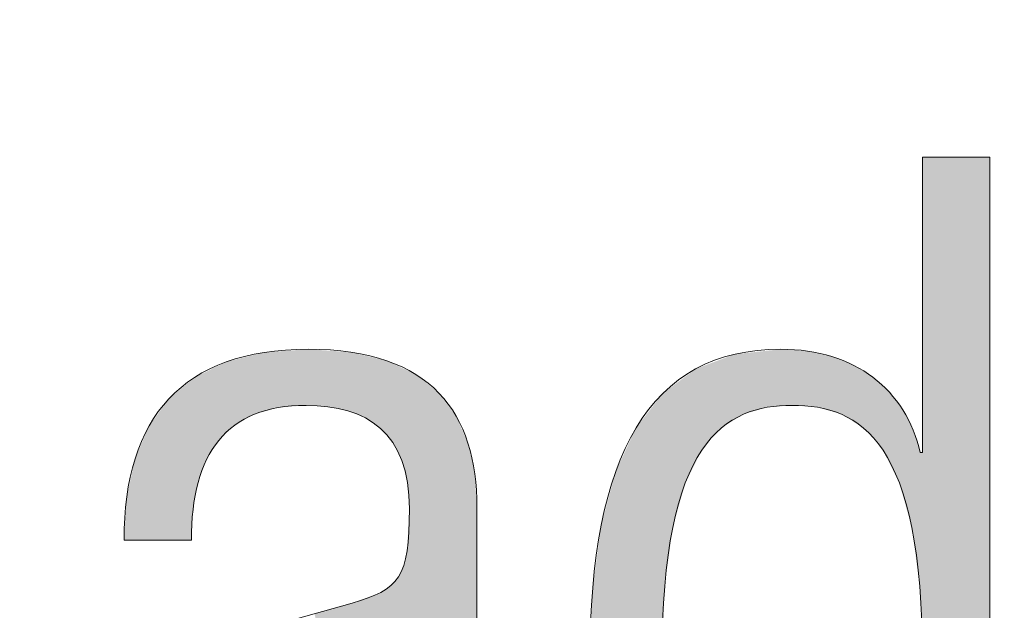
# Model space of a CAD drawing. Units: inches. Extents: x 6.06 to 9.42, y 3.98 to 6.39.
# Drawn here: x 8.02 to 8.11, y 5.79 to 5.85 of the extents above; entities that cross this region are included whole.
import ezdxf

# ---------------------------------------------------------------- set-up
doc = ezdxf.new("R2010")
doc.units = ezdxf.units.IN
doc.header["$MEASUREMENT"] = 0
doc.layers.add('drawing', color=7, linetype='Continuous')

# ---------------------------------------------------------------- blocks, each defined once
blk = doc.blocks.new('*U94')
at = {"layer": 'drawing', "color": 7}
for points in [[(8.04389, 5.810098), (8.043245, 5.815274), (8.04389, 5.81532)], [(8.043978, 5.810105), (8.04389, 5.81532), (8.043978, 5.815327)], [(8.044164, 5.81012), (8.043978, 5.815327), (8.044164, 5.81534)], [(8.044643, 5.810159), (8.044164, 5.81534), (8.044643, 5.815375)], [(8.045981, 5.810267), (8.044643, 5.815375), (8.045981, 5.815471)], [(8.04636, 5.810297), (8.045981, 5.815471), (8.04636, 5.815499)], [(8.046473, 5.810307), (8.04636, 5.815499), (8.046473, 5.815507)], [(8.046677, 5.810294), (8.046473, 5.815507), (8.046677, 5.815522)], [(8.046473, 5.810307), (8.046473, 5.815507), (8.046677, 5.810294)], [(8.046677, 5.810294), (8.046677, 5.815522), (8.047254, 5.81026)], [(8.047254, 5.81026), (8.047254, 5.815482), (8.048446, 5.810188)], [(8.048446, 5.810188), (8.048446, 5.8154), (8.048458, 5.810188)], [(8.048458, 5.810188), (8.048458, 5.815399), (8.048502, 5.810185)], [(8.048502, 5.810185), (8.048502, 5.815396), (8.049186, 5.810044)], [(8.049186, 5.810044), (8.049186, 5.815349), (8.04959, 5.809961)], [(8.04959, 5.809961), (8.04959, 5.815321), (8.050346, 5.809805)], [(8.039587, 5.808211), (8.03908, 5.81435), (8.039587, 5.814477)], [(8.039851, 5.808461), (8.039587, 5.814477), (8.039851, 5.814543)], [(8.039854, 5.808465), (8.039851, 5.814543), (8.039854, 5.814543)], [(8.041311, 5.809272), (8.039854, 5.814543), (8.041311, 5.814907)], [(8.041688, 5.809481), (8.041311, 5.814907), (8.041688, 5.815001)], [(8.041771, 5.809504), (8.041688, 5.815001), (8.041771, 5.815022)], [(8.041889, 5.809537), (8.041771, 5.815022), (8.041889, 5.815051)], [(8.04259, 5.809734), (8.041889, 5.815051), (8.04259, 5.815226)], [(8.043245, 5.809917), (8.04259, 5.815226), (8.043245, 5.815274)], [(8.050346, 5.809805), (8.050346, 5.815269), (8.050393, 5.809786)], [(8.050393, 5.809786), (8.050393, 5.815266), (8.050644, 5.809684)], [(8.050644, 5.809684), (8.050644, 5.815249), (8.050645, 5.809684)], [(8.050645, 5.809684), (8.050645, 5.815249), (8.050746, 5.809642)], [(8.050746, 5.809642), (8.050746, 5.815225), (8.051194, 5.80946)], [(8.051194, 5.80946), (8.051194, 5.815118), (8.051619, 5.809288)], [(8.051619, 5.809288), (8.051619, 5.815016), (8.051981, 5.809141)], [(8.051981, 5.809141), (8.051981, 5.814929), (8.05217, 5.80901)], [(8.05217, 5.80901), (8.05217, 5.814884), (8.052507, 5.808775)], [(8.052507, 5.808775), (8.052507, 5.814804), (8.053225, 5.808276)], [(8.053225, 5.808276), (8.053225, 5.814632), (8.053307, 5.808219)], [(8.053307, 5.808219), (8.053307, 5.814612), (8.053379, 5.808169)], [(8.053379, 5.808169), (8.053379, 5.814595), (8.053425, 5.808116)], [(8.053425, 5.808116), (8.053425, 5.814584), (8.053745, 5.807747)], [(8.053745, 5.807747), (8.053745, 5.814508), (8.053963, 5.807496)], [(8.053963, 5.807496), (8.053963, 5.814456), (8.054014, 5.807438)], [(8.054014, 5.807438), (8.054014, 5.814432), (8.054132, 5.807302)], [(8.038089, 5.806603), (8.037252, 5.813455), (8.038089, 5.813865)], [(8.03822, 5.80681), (8.038089, 5.813865), (8.03822, 5.813929)], [(8.038379, 5.807062), (8.03822, 5.813929), (8.038379, 5.814007)], [(8.0385, 5.807176), (8.038379, 5.814007), (8.0385, 5.814066)], [(8.038973, 5.807626), (8.0385, 5.814066), (8.038973, 5.814298)], [(8.03908, 5.807728), (8.038973, 5.814298), (8.03908, 5.81435)], [(8.054132, 5.807302), (8.054132, 5.814376), (8.054353, 5.807047)], [(8.054353, 5.807047), (8.054353, 5.814272), (8.054513, 5.806864)], [(8.054513, 5.806864), (8.054513, 5.814196), (8.054623, 5.806648)], [(8.054623, 5.806648), (8.054623, 5.814145), (8.054904, 5.806092)], [(8.054904, 5.806092), (8.054904, 5.814012), (8.055047, 5.805811)], [(8.055047, 5.805811), (8.055047, 5.813944), (8.055089, 5.805728)], [(8.055089, 5.805728), (8.055089, 5.813925), (8.05513, 5.805648)], [(8.05513, 5.805648), (8.05513, 5.813905), (8.055356, 5.805202)], [(8.055356, 5.805202), (8.055356, 5.813799), (8.055496, 5.804659)], [(8.055496, 5.804659), (8.055496, 5.813733), (8.055532, 5.804519)], [(8.055532, 5.804519), (8.055532, 5.813716), (8.055536, 5.804504)], [(8.055536, 5.804504), (8.055536, 5.813714), (8.055824, 5.803383)], [(8.055824, 5.803383), (8.055824, 5.813578), (8.055848, 5.80329)], [(8.055848, 5.80329), (8.055848, 5.813567), (8.055859, 5.803246)], [(8.055859, 5.803246), (8.055859, 5.813561), (8.055882, 5.803159)], [(8.055882, 5.803159), (8.055882, 5.813551), (8.056002, 5.801526)], [(8.056002, 5.801526), (8.056002, 5.813494), (8.056063, 5.80071)], [(8.035825, 5.797794), (8.035598, 5.812459), (8.035825, 5.812649)], [(8.035835, 5.797794), (8.035825, 5.812649), (8.035835, 5.812657)], [(8.03584, 5.797794), (8.035835, 5.812657), (8.03584, 5.812661)], [(8.035993, 5.800637), (8.03584, 5.812661), (8.035993, 5.812789)], [(8.036138, 5.801412), (8.035993, 5.812789), (8.036138, 5.81291)], [(8.036246, 5.801994), (8.036138, 5.81291), (8.036246, 5.812963)], [(8.03646, 5.803137), (8.036246, 5.812963), (8.03646, 5.813067)], [(8.03683, 5.804139), (8.03646, 5.813067), (8.03683, 5.813249)], [(8.036881, 5.804277), (8.03683, 5.813249), (8.036881, 5.813273)], [(8.037252, 5.805282), (8.036881, 5.813273), (8.037252, 5.813455)], [(8.056375, 5.765154), (8.056375, 5.813318), (8.056519, 5.763213)], [(8.056519, 5.763213), (8.056519, 5.81325), (8.056672, 5.762651)], [(8.056672, 5.762651), (8.056672, 5.813178), (8.056941, 5.761662)], [(8.056941, 5.761662), (8.056941, 5.812961), (8.057624, 5.76046)], [(8.034634, 5.797794), (8.034483, 5.81153), (8.034634, 5.811656)], [(8.034637, 5.797794), (8.034634, 5.811656), (8.034637, 5.811658)], [(8.035086, 5.797794), (8.034637, 5.811658), (8.035086, 5.812032)], [(8.035089, 5.797794), (8.035086, 5.812032), (8.035089, 5.812035)], [(8.035598, 5.797794), (8.035089, 5.812035), (8.035598, 5.812459)], [(8.057624, 5.76046), (8.057624, 5.812408), (8.058553, 5.759567)], [(8.058553, 5.759567), (8.058553, 5.811658), (8.058806, 5.759431)], [(8.033753, 5.797794), (8.033173, 5.810124), (8.033753, 5.81092)], [(8.033927, 5.797794), (8.033753, 5.81092), (8.033927, 5.811066)], [(8.034483, 5.797794), (8.033927, 5.811066), (8.034483, 5.81153)], [(8.058806, 5.759431), (8.058806, 5.811454), (8.059712, 5.758942)], [(8.033173, 5.797794), (8.032002, 5.808517), (8.033173, 5.810124)], [(8.059712, 5.758942), (8.059712, 5.810242), (8.060402, 5.758743)], [(8.060402, 5.758743), (8.060402, 5.809318), (8.061084, 5.758546)], [(8.031915, 5.797794), (8.031213, 5.806757), (8.031915, 5.808398)], [(8.032002, 5.797794), (8.031915, 5.808398), (8.032002, 5.808517)], [(8.061084, 5.758546), (8.061084, 5.807756), (8.061497, 5.758513)], [(8.031213, 5.797794), (8.030615, 5.805359), (8.031213, 5.806757)], [(8.061497, 5.758513), (8.061497, 5.80681), (8.062127, 5.758462)], [(8.030615, 5.797794), (8.030457, 5.804634), (8.030615, 5.805359)], [(8.030457, 5.797794), (8.029842, 5.801819), (8.030457, 5.804634)], [(8.062127, 5.758462), (8.062127, 5.803964), (8.062329, 5.758445)], [(8.029842, 5.797794), (8.029708, 5.799698), (8.029842, 5.801819)], [(8.056063, 5.790179), (8.056002, 5.799609), (8.056063, 5.80071)], [(8.029708, 5.797794), (8.029587, 5.797794), (8.029708, 5.799698)], [(8.056002, 5.790179), (8.055882, 5.797403), (8.056002, 5.799609)], [(8.055882, 5.790179), (8.055859, 5.796996), (8.055882, 5.797403)], [(8.055824, 5.790114), (8.055536, 5.795429), (8.055824, 5.796687)], [(8.055848, 5.790158), (8.055824, 5.796687), (8.055848, 5.796791)], [(8.055859, 5.790179), (8.055848, 5.796791), (8.055859, 5.796996)], [(8.055496, 5.78951), (8.055356, 5.795042), (8.055496, 5.795343)], [(8.055532, 5.789577), (8.055496, 5.795343), (8.055532, 5.795421)], [(8.055536, 5.789583), (8.055532, 5.795421), (8.055536, 5.795429)], [(8.055047, 5.789053), (8.054904, 5.794211), (8.055047, 5.794377)], [(8.055089, 5.789096), (8.055047, 5.794377), (8.055089, 5.794468)], [(8.05513, 5.789137), (8.055089, 5.794468), (8.05513, 5.794556)], [(8.055356, 5.789368), (8.05513, 5.794556), (8.055356, 5.795042)], [(8.054132, 5.788368), (8.054014, 5.79334), (8.054132, 5.79342)], [(8.054353, 5.788523), (8.054132, 5.79342), (8.054353, 5.79357)], [(8.054513, 5.788634), (8.054353, 5.79357), (8.054513, 5.793755)], [(8.054623, 5.788711), (8.054513, 5.793755), (8.054623, 5.793883)], [(8.054904, 5.788907), (8.054623, 5.793883), (8.054904, 5.794211)], [(8.05217, 5.787481), (8.051981, 5.79241), (8.05217, 5.792479)], [(8.052507, 5.787611), (8.05217, 5.792479), (8.052507, 5.792603)], [(8.053225, 5.787889), (8.052507, 5.792603), (8.053225, 5.792867)], [(8.053307, 5.787932), (8.053225, 5.792867), (8.053307, 5.792898)], [(8.053379, 5.78797), (8.053307, 5.792898), (8.053379, 5.792924)], [(8.053425, 5.787995), (8.053379, 5.792924), (8.053425, 5.792941)], [(8.053745, 5.788164), (8.053425, 5.792941), (8.053745, 5.793158)], [(8.053963, 5.788279), (8.053745, 5.793158), (8.053963, 5.793306)], [(8.054014, 5.788305), (8.053963, 5.793306), (8.054014, 5.79334)], [(8.04959, 5.786645), (8.049186, 5.791513), (8.04959, 5.791628)], [(8.050346, 5.786861), (8.04959, 5.791628), (8.050346, 5.791842)], [(8.050393, 5.786874), (8.050346, 5.791842), (8.050393, 5.791855)], [(8.050644, 5.786946), (8.050393, 5.791855), (8.050644, 5.791926)], [(8.050645, 5.786946), (8.050644, 5.791926), (8.050645, 5.791927)], [(8.050746, 5.786975), (8.050645, 5.791927), (8.050746, 5.791955)], [(8.051194, 5.787103), (8.050746, 5.791955), (8.051194, 5.79212)], [(8.051619, 5.787267), (8.051194, 5.79212), (8.051619, 5.792276)], [(8.051981, 5.787408), (8.051619, 5.792276), (8.051981, 5.79241)], [(8.048446, 5.786337), (8.047254, 5.790966), (8.048446, 5.791304)], [(8.048458, 5.78634), (8.048446, 5.791304), (8.048458, 5.791307)], [(8.048502, 5.786352), (8.048458, 5.791307), (8.048502, 5.791319)], [(8.049186, 5.78653), (8.048502, 5.791319), (8.049186, 5.791513)]]:
    blk.add_solid(points, dxfattribs=at)
at = {"layer": 'drawing', "color": 7, "extrusion": (0, 0, -1)}
for points in [[(-8.04389, 5.810098), (-8.04389, 5.81532), (-8.043978, 5.810105)], [(-8.043978, 5.810105), (-8.043978, 5.815327), (-8.044164, 5.81012)], [(-8.044164, 5.81012), (-8.044164, 5.81534), (-8.044643, 5.810159)], [(-8.044643, 5.810159), (-8.044643, 5.815375), (-8.045981, 5.810267)], [(-8.045981, 5.810267), (-8.045981, 5.815471), (-8.04636, 5.810297)], [(-8.04636, 5.810297), (-8.04636, 5.815499), (-8.046473, 5.810307)], [(-8.047254, 5.81026), (-8.046677, 5.815522), (-8.047254, 5.815482)], [(-8.048446, 5.810188), (-8.047254, 5.815482), (-8.048446, 5.8154)], [(-8.048458, 5.810188), (-8.048446, 5.8154), (-8.048458, 5.815399)], [(-8.048502, 5.810185), (-8.048458, 5.815399), (-8.048502, 5.815396)], [(-8.049186, 5.810044), (-8.048502, 5.815396), (-8.049186, 5.815349)], [(-8.04959, 5.809961), (-8.049186, 5.815349), (-8.04959, 5.815321)], [(-8.050346, 5.809805), (-8.04959, 5.815321), (-8.050346, 5.815269)], [(-8.039587, 5.808211), (-8.039587, 5.814477), (-8.039851, 5.808461)], [(-8.039851, 5.808461), (-8.039851, 5.814543), (-8.039854, 5.808465)], [(-8.039854, 5.808465), (-8.039854, 5.814543), (-8.041311, 5.809272)], [(-8.041311, 5.809272), (-8.041311, 5.814907), (-8.041688, 5.809481)], [(-8.041688, 5.809481), (-8.041688, 5.815001), (-8.041771, 5.809504)], [(-8.041771, 5.809504), (-8.041771, 5.815022), (-8.041889, 5.809537)], [(-8.041889, 5.809537), (-8.041889, 5.815051), (-8.04259, 5.809734)], [(-8.04259, 5.809734), (-8.04259, 5.815226), (-8.043245, 5.809917)], [(-8.043245, 5.809917), (-8.043245, 5.815274), (-8.04389, 5.810098)], [(-8.050393, 5.809786), (-8.050346, 5.815269), (-8.050393, 5.815266)], [(-8.050644, 5.809684), (-8.050393, 5.815266), (-8.050644, 5.815249)], [(-8.050645, 5.809684), (-8.050644, 5.815249), (-8.050645, 5.815249)], [(-8.050746, 5.809642), (-8.050645, 5.815249), (-8.050746, 5.815225)], [(-8.051194, 5.80946), (-8.050746, 5.815225), (-8.051194, 5.815118)], [(-8.051619, 5.809288), (-8.051194, 5.815118), (-8.051619, 5.815016)], [(-8.051981, 5.809141), (-8.051619, 5.815016), (-8.051981, 5.814929)], [(-8.05217, 5.80901), (-8.051981, 5.814929), (-8.05217, 5.814884)], [(-8.052507, 5.808775), (-8.05217, 5.814884), (-8.052507, 5.814804)], [(-8.053225, 5.808276), (-8.052507, 5.814804), (-8.053225, 5.814632)], [(-8.053307, 5.808219), (-8.053225, 5.814632), (-8.053307, 5.814612)], [(-8.053379, 5.808169), (-8.053307, 5.814612), (-8.053379, 5.814595)], [(-8.053425, 5.808116), (-8.053379, 5.814595), (-8.053425, 5.814584)], [(-8.053745, 5.807747), (-8.053425, 5.814584), (-8.053745, 5.814508)], [(-8.053963, 5.807496), (-8.053745, 5.814508), (-8.053963, 5.814456)], [(-8.054014, 5.807438), (-8.053963, 5.814456), (-8.054014, 5.814432)], [(-8.054132, 5.807302), (-8.054014, 5.814432), (-8.054132, 5.814376)], [(-8.038089, 5.806603), (-8.038089, 5.813865), (-8.03822, 5.80681)], [(-8.03822, 5.80681), (-8.03822, 5.813929), (-8.038379, 5.807062)], [(-8.038379, 5.807062), (-8.038379, 5.814007), (-8.0385, 5.807176)], [(-8.0385, 5.807176), (-8.0385, 5.814066), (-8.038973, 5.807626)], [(-8.038973, 5.807626), (-8.038973, 5.814298), (-8.03908, 5.807728)], [(-8.03908, 5.807728), (-8.03908, 5.81435), (-8.039587, 5.808211)], [(-8.054353, 5.807047), (-8.054132, 5.814376), (-8.054353, 5.814272)], [(-8.054513, 5.806864), (-8.054353, 5.814272), (-8.054513, 5.814196)], [(-8.054623, 5.806648), (-8.054513, 5.814196), (-8.054623, 5.814145)], [(-8.054904, 5.806092), (-8.054623, 5.814145), (-8.054904, 5.814012)], [(-8.055047, 5.805811), (-8.054904, 5.814012), (-8.055047, 5.813944)], [(-8.055089, 5.805728), (-8.055047, 5.813944), (-8.055089, 5.813925)], [(-8.05513, 5.805648), (-8.055089, 5.813925), (-8.05513, 5.813905)], [(-8.055356, 5.805202), (-8.05513, 5.813905), (-8.055356, 5.813799)], [(-8.055496, 5.804659), (-8.055356, 5.813799), (-8.055496, 5.813733)], [(-8.055532, 5.804519), (-8.055496, 5.813733), (-8.055532, 5.813716)], [(-8.055536, 5.804504), (-8.055532, 5.813716), (-8.055536, 5.813714)], [(-8.055824, 5.803383), (-8.055536, 5.813714), (-8.055824, 5.813578)], [(-8.055848, 5.80329), (-8.055824, 5.813578), (-8.055848, 5.813567)], [(-8.055859, 5.803246), (-8.055848, 5.813567), (-8.055859, 5.813561)], [(-8.055882, 5.803159), (-8.055859, 5.813561), (-8.055882, 5.813551)], [(-8.056002, 5.801526), (-8.055882, 5.813551), (-8.056002, 5.813494)], [(-8.056063, 5.80071), (-8.056002, 5.813494), (-8.056063, 5.813465)], [(-8.035825, 5.797794), (-8.035825, 5.812649), (-8.035835, 5.797794)], [(-8.035835, 5.797794), (-8.035835, 5.812657), (-8.03584, 5.797794)], [(-8.03584, 5.797794), (-8.03584, 5.812661), (-8.035993, 5.800637)], [(-8.035993, 5.800637), (-8.035993, 5.812789), (-8.036138, 5.801412)], [(-8.036138, 5.801412), (-8.036138, 5.81291), (-8.036246, 5.801994)], [(-8.036246, 5.801994), (-8.036246, 5.812963), (-8.03646, 5.803137)], [(-8.03646, 5.803137), (-8.03646, 5.813067), (-8.03683, 5.804139)], [(-8.03683, 5.804139), (-8.03683, 5.813249), (-8.036881, 5.804277)], [(-8.036881, 5.804277), (-8.036881, 5.813273), (-8.037252, 5.805282)], [(-8.037252, 5.805282), (-8.037252, 5.813455), (-8.038089, 5.806603)], [(-8.056063, 5.766782), (-8.056063, 5.813465), (-8.056171, 5.767033)], [(-8.056171, 5.767033), (-8.056063, 5.813465), (-8.056171, 5.813414)], [(-8.056171, 5.767033), (-8.056171, 5.813414), (-8.056375, 5.767033)], [(-8.056375, 5.767033), (-8.056171, 5.813414), (-8.056375, 5.813318)], [(-8.056519, 5.763213), (-8.056375, 5.813318), (-8.056519, 5.81325)], [(-8.056672, 5.762651), (-8.056519, 5.81325), (-8.056672, 5.813178)], [(-8.056941, 5.761662), (-8.056672, 5.813178), (-8.056941, 5.812961)], [(-8.057624, 5.76046), (-8.056941, 5.812961), (-8.057624, 5.812408)], [(-8.034634, 5.797794), (-8.034634, 5.811656), (-8.034637, 5.797794)], [(-8.034637, 5.797794), (-8.034637, 5.811658), (-8.035086, 5.797794)], [(-8.035086, 5.797794), (-8.035086, 5.812032), (-8.035089, 5.797794)], [(-8.035089, 5.797794), (-8.035089, 5.812035), (-8.035598, 5.797794)], [(-8.035598, 5.797794), (-8.035598, 5.812459), (-8.035825, 5.797794)], [(-8.058553, 5.759567), (-8.057624, 5.812408), (-8.058553, 5.811658)], [(-8.058806, 5.759431), (-8.058553, 5.811658), (-8.058806, 5.811454)], [(-8.033753, 5.797794), (-8.033753, 5.81092), (-8.033927, 5.797794)], [(-8.033927, 5.797794), (-8.033927, 5.811066), (-8.034483, 5.797794)], [(-8.034483, 5.797794), (-8.034483, 5.81153), (-8.034634, 5.797794)], [(-8.059712, 5.758942), (-8.058806, 5.811454), (-8.059712, 5.810242)], [(-8.033173, 5.797794), (-8.033173, 5.810124), (-8.033753, 5.797794)], [(-8.060402, 5.758743), (-8.059712, 5.810242), (-8.060402, 5.809318)], [(-8.061084, 5.758546), (-8.060402, 5.809318), (-8.061084, 5.807756)], [(-8.031915, 5.797794), (-8.031915, 5.808398), (-8.032002, 5.797794)], [(-8.032002, 5.797794), (-8.032002, 5.808517), (-8.033173, 5.797794)], [(-8.061497, 5.758513), (-8.061084, 5.807756), (-8.061497, 5.80681)], [(-8.031213, 5.797794), (-8.031213, 5.806757), (-8.031915, 5.797794)], [(-8.062127, 5.758462), (-8.061497, 5.80681), (-8.062127, 5.803964)], [(-8.030615, 5.797794), (-8.030615, 5.805359), (-8.031213, 5.797794)], [(-8.030457, 5.797794), (-8.030457, 5.804634), (-8.030615, 5.797794)], [(-8.062329, 5.758445), (-8.062127, 5.803964), (-8.062329, 5.800819)], [(-8.029842, 5.797794), (-8.029842, 5.801819), (-8.030457, 5.797794)], [(-8.029708, 5.797794), (-8.029708, 5.799698), (-8.029842, 5.797794)], [(-8.056002, 5.790179), (-8.056002, 5.799609), (-8.056063, 5.790179)], [(-8.055882, 5.790179), (-8.055882, 5.797403), (-8.056002, 5.790179)], [(-8.055824, 5.790114), (-8.055824, 5.796687), (-8.055848, 5.790158)], [(-8.055848, 5.790158), (-8.055848, 5.796791), (-8.055859, 5.790179)], [(-8.055859, 5.790179), (-8.055859, 5.796996), (-8.055882, 5.790179)], [(-8.055496, 5.78951), (-8.055496, 5.795343), (-8.055532, 5.789577)], [(-8.055532, 5.789577), (-8.055532, 5.795421), (-8.055536, 5.789583)], [(-8.055536, 5.789583), (-8.055536, 5.795429), (-8.055824, 5.790114)], [(-8.055047, 5.789053), (-8.055047, 5.794377), (-8.055089, 5.789096)], [(-8.055089, 5.789096), (-8.055089, 5.794468), (-8.05513, 5.789137)], [(-8.05513, 5.789137), (-8.05513, 5.794556), (-8.055356, 5.789368)], [(-8.055356, 5.789368), (-8.055356, 5.795042), (-8.055496, 5.78951)], [(-8.054132, 5.788368), (-8.054132, 5.79342), (-8.054353, 5.788523)], [(-8.054353, 5.788523), (-8.054353, 5.79357), (-8.054513, 5.788634)], [(-8.054513, 5.788634), (-8.054513, 5.793755), (-8.054623, 5.788711)], [(-8.054623, 5.788711), (-8.054623, 5.793883), (-8.054904, 5.788907)], [(-8.054904, 5.788907), (-8.054904, 5.794211), (-8.055047, 5.789053)], [(-8.05217, 5.787481), (-8.05217, 5.792479), (-8.052507, 5.787611)], [(-8.052507, 5.787611), (-8.052507, 5.792603), (-8.053225, 5.787889)], [(-8.053225, 5.787889), (-8.053225, 5.792867), (-8.053307, 5.787932)], [(-8.053307, 5.787932), (-8.053307, 5.792898), (-8.053379, 5.78797)], [(-8.053379, 5.78797), (-8.053379, 5.792924), (-8.053425, 5.787995)], [(-8.053425, 5.787995), (-8.053425, 5.792941), (-8.053745, 5.788164)], [(-8.053745, 5.788164), (-8.053745, 5.793158), (-8.053963, 5.788279)], [(-8.053963, 5.788279), (-8.053963, 5.793306), (-8.054014, 5.788305)], [(-8.054014, 5.788305), (-8.054014, 5.79334), (-8.054132, 5.788368)], [(-8.04959, 5.786645), (-8.04959, 5.791628), (-8.050346, 5.786861)], [(-8.050346, 5.786861), (-8.050346, 5.791842), (-8.050393, 5.786874)], [(-8.050393, 5.786874), (-8.050393, 5.791855), (-8.050644, 5.786946)], [(-8.050644, 5.786946), (-8.050644, 5.791926), (-8.050645, 5.786946)], [(-8.050645, 5.786946), (-8.050645, 5.791927), (-8.050746, 5.786975)], [(-8.050746, 5.786975), (-8.050746, 5.791955), (-8.051194, 5.787103)], [(-8.051194, 5.787103), (-8.051194, 5.79212), (-8.051619, 5.787267)], [(-8.051619, 5.787267), (-8.051619, 5.792276), (-8.051981, 5.787408)], [(-8.051981, 5.787408), (-8.051981, 5.79241), (-8.05217, 5.787481)], [(-8.048446, 5.786337), (-8.048446, 5.791304), (-8.048458, 5.78634)], [(-8.048458, 5.78634), (-8.048458, 5.791307), (-8.048502, 5.786352)], [(-8.048502, 5.786352), (-8.048502, 5.791319), (-8.049186, 5.78653)], [(-8.049186, 5.78653), (-8.049186, 5.791513), (-8.04959, 5.786645)]]:
    blk.add_solid(points, dxfattribs=at)
blk = doc.blocks.new('*U95')
at = {"layer": 'drawing', "color": 7, "extrusion": (0, 0, -1)}
for points in [[(-8.10367, 5.76687), (-8.10367, 5.833351), (-8.104091, 5.768077)], [(-8.104091, 5.768077), (-8.10367, 5.833351), (-8.104091, 5.833351)], [(-8.104091, 5.768077), (-8.104091, 5.833351), (-8.104294, 5.768077)], [(-8.104294, 5.768077), (-8.104091, 5.833351), (-8.104294, 5.833351)], [(-8.104294, 5.758901), (-8.104294, 5.833351), (-8.109923, 5.758901)], [(-8.109923, 5.758901), (-8.104294, 5.833351), (-8.109923, 5.833351)], [(-8.089266, 5.810128), (-8.089266, 5.815385), (-8.090541, 5.810226)], [(-8.090541, 5.810226), (-8.090541, 5.815522), (-8.091585, 5.810307)], [(-8.091585, 5.810307), (-8.090541, 5.815522), (-8.091585, 5.815449)], [(-8.092939, 5.810203), (-8.091585, 5.815449), (-8.092939, 5.815354)], [(-8.093015, 5.810197), (-8.092939, 5.815354), (-8.093015, 5.815349)], [(-8.093927, 5.810128), (-8.093015, 5.815349), (-8.093927, 5.815145)], [(-8.085003, 5.808206), (-8.085003, 5.814586), (-8.086274, 5.808998)], [(-8.086274, 5.808998), (-8.086274, 5.815063), (-8.087051, 5.809482)], [(-8.087051, 5.809482), (-8.087051, 5.815147), (-8.089266, 5.810128)], [(-8.095193, 5.80976), (-8.093927, 5.815145), (-8.095193, 5.814861)], [(-8.095271, 5.809737), (-8.095193, 5.814861), (-8.095271, 5.814843)], [(-8.096151, 5.809482), (-8.095271, 5.814843), (-8.096151, 5.814487)], [(-8.097273, 5.808782), (-8.096151, 5.814487), (-8.097273, 5.814034)], [(-8.082384, 5.80454), (-8.082384, 5.813514), (-8.082621, 5.805012)], [(-8.082621, 5.805012), (-8.082621, 5.813691), (-8.083186, 5.806135)], [(-8.083186, 5.806135), (-8.083186, 5.813904), (-8.084062, 5.80728)], [(-8.084062, 5.80728), (-8.084062, 5.814232), (-8.085003, 5.808206)], [(-8.097295, 5.808769), (-8.097273, 5.814034), (-8.097295, 5.814025)], [(-8.098198, 5.808206), (-8.097295, 5.814025), (-8.098198, 5.81346)], [(-8.081662, 5.803107), (-8.081662, 5.812976), (-8.082384, 5.80454)], [(-8.099074, 5.807342), (-8.098198, 5.81346), (-8.099074, 5.812913)], [(-8.099137, 5.80728), (-8.099074, 5.812913), (-8.099137, 5.812856)], [(-8.099152, 5.80726), (-8.099137, 5.812856), (-8.099152, 5.812842)], [(-8.100008, 5.806135), (-8.099152, 5.812842), (-8.100008, 5.812062)], [(-8.080496, 5.798957), (-8.080496, 5.812106), (-8.081662, 5.803107)], [(-8.100594, 5.804961), (-8.100008, 5.812062), (-8.100594, 5.811528)], [(-8.079487, 5.786638), (-8.079487, 5.811309), (-8.079567, 5.788752)], [(-8.079567, 5.788752), (-8.079567, 5.811413), (-8.07975, 5.793522)], [(-8.07975, 5.793522), (-8.07975, 5.811549), (-8.080496, 5.798957)], [(-8.100801, 5.804547), (-8.100594, 5.811528), (-8.100801, 5.811256)], [(-8.10152, 5.803107), (-8.100801, 5.811256), (-8.10152, 5.810311)], [(-8.101842, 5.80195), (-8.10152, 5.810311), (-8.101842, 5.809888)], [(-8.102193, 5.800688), (-8.101842, 5.809888), (-8.102193, 5.809205)], [(-8.102675, 5.798957), (-8.102193, 5.809205), (-8.102675, 5.808266)], [(-8.102804, 5.798002), (-8.102675, 5.808266), (-8.102804, 5.808014)], [(-8.103299, 5.794352), (-8.102804, 5.808014), (-8.103299, 5.806455)], [(-8.103411, 5.793522), (-8.103299, 5.806455), (-8.103411, 5.8061)], [(-8.103467, 5.792047), (-8.103411, 5.8061), (-8.103467, 5.805926)], [(-8.10367, 5.786638), (-8.103467, 5.805926), (-8.10367, 5.805926)]]:
    blk.add_solid(points, dxfattribs=at)
at = {"layer": 'drawing', "color": 7}
for points in [[(8.089266, 5.810128), (8.087051, 5.815147), (8.089266, 5.815385)], [(8.090541, 5.810226), (8.089266, 5.815385), (8.090541, 5.815522)], [(8.091585, 5.810307), (8.091585, 5.815449), (8.092939, 5.810203)], [(8.092939, 5.810203), (8.092939, 5.815354), (8.093015, 5.810197)], [(8.093015, 5.810197), (8.093015, 5.815349), (8.093927, 5.810128)], [(8.085003, 5.808206), (8.084062, 5.814232), (8.085003, 5.814586)], [(8.086274, 5.808998), (8.085003, 5.814586), (8.086274, 5.815063)], [(8.087051, 5.809482), (8.086274, 5.815063), (8.087051, 5.815147)], [(8.093927, 5.810128), (8.093927, 5.815145), (8.095193, 5.80976)], [(8.095193, 5.80976), (8.095193, 5.814861), (8.095271, 5.809737)], [(8.095271, 5.809737), (8.095271, 5.814843), (8.096151, 5.809482)], [(8.096151, 5.809482), (8.096151, 5.814487), (8.097273, 5.808782)], [(8.082384, 5.80454), (8.081662, 5.812976), (8.082384, 5.813514)], [(8.082621, 5.805012), (8.082384, 5.813514), (8.082621, 5.813691)], [(8.083186, 5.806135), (8.082621, 5.813691), (8.083186, 5.813904)], [(8.084062, 5.80728), (8.083186, 5.813904), (8.084062, 5.814232)], [(8.097273, 5.808782), (8.097273, 5.814034), (8.097295, 5.808769)], [(8.097295, 5.808769), (8.097295, 5.814025), (8.098198, 5.808206)], [(8.081662, 5.803107), (8.080496, 5.812106), (8.081662, 5.812976)], [(8.098198, 5.808206), (8.098198, 5.81346), (8.099074, 5.807342)], [(8.099074, 5.807342), (8.099074, 5.812913), (8.099137, 5.80728)], [(8.099137, 5.80728), (8.099137, 5.812856), (8.099152, 5.80726)], [(8.099152, 5.80726), (8.099152, 5.812842), (8.100008, 5.806135)], [(8.080496, 5.798957), (8.07975, 5.811549), (8.080496, 5.812106)], [(8.100008, 5.806135), (8.100008, 5.812062), (8.100594, 5.804961)], [(8.079487, 5.76187), (8.0771, 5.808234), (8.079487, 5.811309)], [(8.079567, 5.788752), (8.079487, 5.811309), (8.079567, 5.811413)], [(8.07975, 5.793522), (8.079567, 5.811413), (8.07975, 5.811549)], [(8.100594, 5.804961), (8.100594, 5.811528), (8.100801, 5.804547)], [(8.100801, 5.804547), (8.100801, 5.811256), (8.10152, 5.803107)], [(8.10152, 5.803107), (8.10152, 5.810311), (8.101842, 5.80195)], [(8.101842, 5.80195), (8.101842, 5.809888), (8.102193, 5.800688)], [(8.102193, 5.800688), (8.102193, 5.809205), (8.102675, 5.798957)], [(8.0771, 5.764951), (8.075204, 5.804161), (8.0771, 5.808234)], [(8.0771, 5.764951), (8.0771, 5.808234), (8.079487, 5.76187)], [(8.102675, 5.798957), (8.102675, 5.808266), (8.102804, 5.798002)], [(8.102804, 5.798002), (8.102804, 5.808014), (8.103299, 5.794352)], [(8.103299, 5.794352), (8.103299, 5.806455), (8.103411, 5.793522)], [(8.103411, 5.793522), (8.103411, 5.8061), (8.103467, 5.792047)], [(8.103467, 5.792047), (8.103467, 5.805926), (8.10367, 5.786638)], [(8.075204, 5.769036), (8.073867, 5.7992), (8.075204, 5.804161)], [(8.075204, 5.769036), (8.075204, 5.804161), (8.0771, 5.764951)], [(8.073867, 5.774016), (8.073075, 5.793357), (8.073867, 5.7992)], [(8.073867, 5.774016), (8.073867, 5.7992), (8.075204, 5.769036)], [(8.073075, 5.779885), (8.072813, 5.786638), (8.073075, 5.793357)], [(8.073075, 5.779885), (8.073075, 5.793357), (8.073867, 5.774016)]]:
    blk.add_solid(points, dxfattribs=at)
blk = doc.blocks.new('block 6')
at = {"layer": 'drawing', "lineweight": 0}
for points, knots in [([(8.104294, 5.768077), (8.104294, 5.768077), (8.104091, 5.768077), (8.104091, 5.768077), (8.102422, 5.761716), (8.097105, 5.757654), (8.090541, 5.757654), (8.078334, 5.757654), (8.072813, 5.767453), (8.072813, 5.786638), (8.072813, 5.805715), (8.078334, 5.815522), (8.090541, 5.815522), (8.097417, 5.815522), (8.10211, 5.811765), (8.103467, 5.805926), (8.103467, 5.805926), (8.10367, 5.805926), (8.10367, 5.805926), (8.10367, 5.805926), (8.10367, 5.833351), (8.10367, 5.833351), (8.10367, 5.833351), (8.109923, 5.833351), (8.109923, 5.833351), (8.109923, 5.833351), (8.109923, 5.758901), (8.109923, 5.758901), (8.109923, 5.758901), (8.104294, 5.758901), (8.104294, 5.758901), (8.104294, 5.758901), (8.104294, 5.768077), (8.104294, 5.768077)], [0, 0, 0, 0, 1, 1, 1, 2, 2, 2, 3, 3, 3, 4, 4, 4, 5, 5, 5, 6, 6, 6, 7, 7, 7, 8, 8, 8, 9, 9, 9, 10, 10, 10, 11, 11, 11, 11]), ([(8.029587, 5.797794), (8.029587, 5.80916), (8.034999, 5.815522), (8.046677, 5.815522), (8.058151, 5.815522), (8.062329, 5.809574), (8.062329, 5.800819), (8.062329, 5.800819), (8.062329, 5.768077), (8.062329, 5.768077), (8.062329, 5.764951), (8.06336, 5.763486), (8.065557, 5.763486), (8.065557, 5.763486), (8.067334, 5.763486), (8.067334, 5.763486), (8.067334, 5.763486), (8.067334, 5.758901), (8.067334, 5.758901), (8.066181, 5.758481), (8.065245, 5.758277), (8.064404, 5.758277), (8.059508, 5.758277), (8.056375, 5.759424), (8.056375, 5.765154), (8.056375, 5.765154), (8.056375, 5.767033), (8.056375, 5.767033), (8.056375, 5.767033), (8.056171, 5.767033), (8.056171, 5.767033), (8.053662, 5.759736), (8.048033, 5.757654), (8.041889, 5.757654), (8.032191, 5.757654), (8.02781, 5.763696), (8.02781, 5.773292), (8.02781, 5.780589), (8.031147, 5.786428), (8.038973, 5.788619), (8.038973, 5.788619), (8.050746, 5.791955), (8.050746, 5.791955), (8.055127, 5.793203), (8.056063, 5.794248), (8.056063, 5.80071), (8.056063, 5.807804), (8.052102, 5.810307), (8.046473, 5.810307), (8.039068, 5.810307), (8.03584, 5.805824), (8.03584, 5.797794), (8.03584, 5.797794), (8.029587, 5.797794), (8.029587, 5.797794)], [0, 0, 0, 0, 1, 1, 1, 2, 2, 2, 3, 3, 3, 4, 4, 4, 5, 5, 5, 6, 6, 6, 7, 7, 7, 8, 8, 8, 9, 9, 9, 10, 10, 10, 11, 11, 11, 12, 12, 12, 13, 13, 13, 14, 14, 14, 15, 15, 15, 16, 16, 16, 17, 17, 17, 18, 18, 18, 18]), ([(8.091585, 5.762862), (8.097933, 5.762862), (8.10367, 5.766097), (8.10367, 5.786638), (8.10367, 5.807072), (8.097933, 5.810307), (8.091585, 5.810307), (8.085319, 5.810307), (8.079487, 5.807072), (8.079487, 5.786638), (8.079487, 5.766097), (8.085319, 5.762862), (8.091585, 5.762862)], [0, 0, 0, 0, 1, 1, 1, 2, 2, 2, 3, 3, 3, 4, 4, 4, 4])]:
    blk.add_open_spline(points, degree=3, knots=knots, dxfattribs=at)
at = {"layer": 'drawing', "color": 7}
for name in ['*U95', '*U94']:
    blk.add_blockref(name, (0, 0), dxfattribs=at)

msp = doc.modelspace()

# ---------------------------------------------------------------- linework, layer by layer
at = {"layer": 'drawing', "color": 7, "lineweight": 18}
for points, knots in [([(8.765332, 6.006053), (8.765332, 6.006053), (7.536979, 4.668107), (7.536979, 4.668107), (7.535921, 4.666941), (7.534727, 4.665829), (7.533398, 4.664744), (7.532055, 4.663672), (7.530617, 4.662574), (7.529071, 4.661529), (7.527552, 4.660458), (7.525897, 4.659386), (7.524188, 4.658328), (7.522466, 4.657257), (7.520703, 4.656131), (7.518912, 4.654978), (7.517285, 4.653947), (7.513948, 4.650963), (7.509581, 4.646786), (7.505213, 4.642608), (7.499842, 4.63721), (7.494091, 4.631337), (7.488354, 4.625451), (7.482237, 4.619117), (7.476445, 4.612972), (7.473502, 4.608279), (7.467222, 4.609609), (7.462299, 4.611697)], [0, 0, 0, 0, 1, 1, 1, 2, 2, 2, 3, 3, 3, 4, 4, 4, 5, 5, 5, 6, 6, 6, 7, 7, 7, 8, 8, 8, 9, 9, 9, 9]), ([(8.568012, 5.918264), (8.568012, 5.918264), (7.915695, 4.577789), (7.915695, 4.577789), (7.914773, 4.57589), (7.913661, 4.574262), (7.912386, 4.572852), (7.911084, 4.571414), (7.909646, 4.570166), (7.908073, 4.569027), (7.906526, 4.567915), (7.904817, 4.566857), (7.903054, 4.565853), (7.901291, 4.564822), (7.899446, 4.563846), (7.897575, 4.562761), (7.895893, 4.561784), (7.892746, 4.557607), (7.888704, 4.551286), (7.883252, 4.540829), (7.858363, 4.499216), (7.8751, 4.496639)], [0, 0, 0, 0, 1, 1, 1, 2, 2, 2, 3, 3, 3, 4, 4, 4, 5, 5, 5, 6, 6, 6, 7, 7, 7, 7])]:
    msp.add_open_spline(points, degree=3, knots=knots, dxfattribs=at)

# ---------------------------------------------------------------- block references
at = {"layer": 'drawing'}
msp.add_blockref('block 6', (0, 0), dxfattribs=at)

doc.saveas('drawing.dxf')
